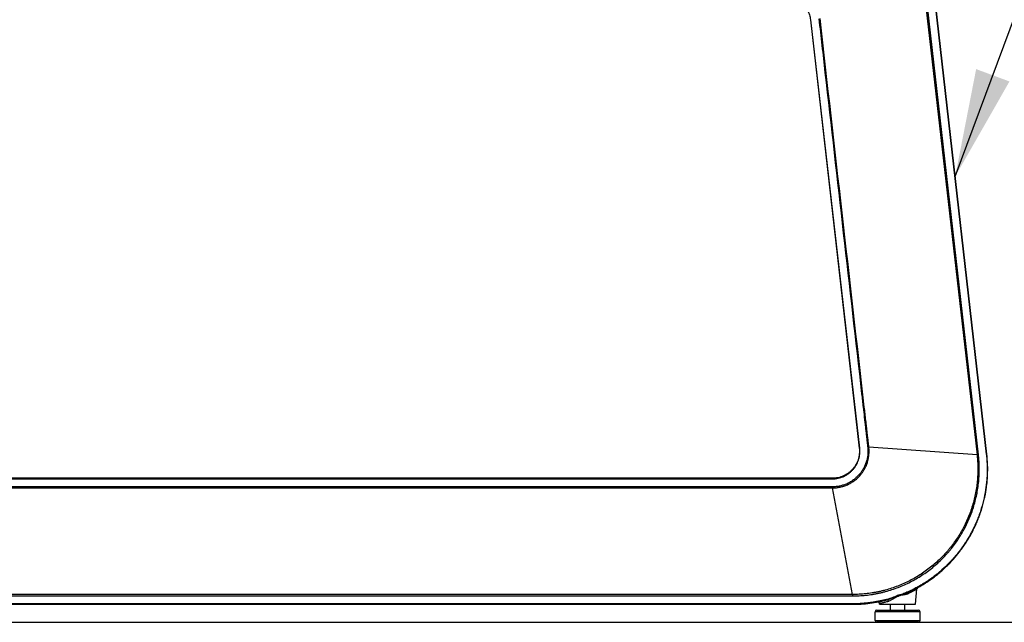
# Model space of a CAD drawing. Extents: x 0 to 12600, y 0 to 8910.
# Drawn here: x 4963 to 5509, y 1854 to 2189 of the extents above; entities that cross this region are included whole.
import ezdxf

# ---------------------------------------------------------------- set-up
doc = ezdxf.new("R2010")
doc.units = 0
doc.header["$LTSCALE"] = 9
for name, color, linetype in [('P001', 131, 'CONTINUOUS'), ('P901', 135, 'CONTINUOUS'), ('P_3TEXT', 60, 'CONTINUOUS'), ('P_7THICK', 7, 'CONTINUOUS')]:
    doc.layers.add(name, color=color, linetype=linetype)
doc.styles.add('BIGFONT', font='simplex.shx', dxfattribs={"bigfont": 'bigfont.shx'})
doc.dimstyles.new('DIMBIGFONT$7', dxfattribs={"dimscale": 30, "dimtxt": 3, "dimasz": 2, "dimexe": 1.5, "dimexo": 3, "dimgap": 0.75, "dimtad": 1, "dimdec": 1, "dimdsep": 46, "dimtxsty": 'BIGFONT', "dimsah": 1, "dimcen": 0, "dimclrt": 230, "dimadec": 1, "dimazin": 2, "dimtfac": 0.6, "dimtdec": 1, "dimtofl": 0, "dimtmove": 0, "dimatfit": 3, "dimfxl": 0, "dimtvp": 1, "dimtolj": 1, "dimarcsym": 0})

msp = doc.modelspace()

# ---------------------------------------------------------------- linework, layer by layer
at = {"layer": 'P001'}
for p, q in [((5499.76, 1947.27), (5471.38, 2196.4)), ((5401.83, 2188.48), (5428.95, 1950.48)), ((5414.04, 1933.78), (4942.67, 1933.78)), ((5460.25, 1863.78), (5460.99, 1872.34)), ((5440.25, 1863.78), (5440.21, 1864.16)), ((5446.25, 1867.09), (5446.25, 1867.09)), ((5454.25, 1869.07), (5454.25, 1869.07)), ((4910.37, 1863.78), (5425.25, 1863.78)), ((5437.75, 1854.78), (5437.75, 1859.58)), ((5438.75, 1860.58), (5461.75, 1860.58)), ((5440.25, 1863.78), (5460.25, 1863.78)), ((5446.25, 1860.58), (5446.25, 1863.78)), ((5454.25, 1860.58), (5454.25, 1863.78)), ((5462.75, 1854.78), (5462.75, 1859.58)), ((5461.75, 1853.78), (5438.75, 1853.78))]:
    msp.add_line(p, q, dxfattribs=at)
for centre, start, end in [((5438.75, 1859.58), 90, 180), ((5461.75, 1859.58), 0, 90), ((5438.75, 1854.78), 180, 270), ((5461.75, 1854.78), 270, 0)]:
    msp.add_arc(centre, 1, start, end, dxfattribs=at)
for points, knots in [([(5386.92, 2201.78), (5387.84, 2201.78), (5388.75, 2201.7), (5390.09, 2201.45), (5390.53, 2201.35), (5391.4, 2201.1), (5391.84, 2200.96), (5393.12, 2200.47), (5393.94, 2200.07), (5395.1, 2199.36), (5395.48, 2199.11), (5396.21, 2198.57), (5396.57, 2198.28), (5397.59, 2197.37), (5398.21, 2196.7), (5399.05, 2195.63), (5399.31, 2195.26), (5399.8, 2194.48), (5400.03, 2194.09), (5400.66, 2192.87), (5401, 2192.04), (5401.4, 2190.73), (5401.52, 2190.29), (5401.7, 2189.39), (5401.78, 2188.93), (5401.83, 2188.48)], [0, 0, 0, 0, 0.125, 0.125, 0.1875, 0.1875, 0.25, 0.25, 0.375, 0.375, 0.4375, 0.4375, 0.5, 0.5, 0.625, 0.625, 0.6875, 0.6875, 0.75, 0.75, 0.875, 0.875, 0.9375, 0.9375, 1, 1, 1, 1]), ([(5428.95, 1950.48), (5429.01, 1949.95), (5429.04, 1949.42), (5429.04, 1948.9), (5429.05, 1948.38), (5429.02, 1947.85), (5428.97, 1947.33), (5428.92, 1946.81), (5428.84, 1946.29), (5428.74, 1945.77), (5428.68, 1945.51), (5428.62, 1945.25), (5428.56, 1944.99), (5428.49, 1944.74), (5428.42, 1944.49), (5428.34, 1944.24), (5428.18, 1943.74), (5427.99, 1943.25), (5427.78, 1942.76), (5427.57, 1942.29), (5427.34, 1941.82), (5427.08, 1941.37), (5427.08, 1941.36), (5427.08, 1941.36), (5427.07, 1941.35), (5426.82, 1940.9), (5426.53, 1940.46), (5426.23, 1940.03), (5426.22, 1940.03), (5426.22, 1940.02), (5426.22, 1940.02), (5425.91, 1939.6), (5425.59, 1939.19), (5425.24, 1938.8), (5425.24, 1938.8), (5425.24, 1938.8), (5425.23, 1938.79), (5424.89, 1938.41), (5424.52, 1938.04), (5424.14, 1937.69), (5424.13, 1937.68), (5424.13, 1937.68), (5424.12, 1937.67), (5423.93, 1937.5), (5423.73, 1937.33), (5423.52, 1937.16), (5423.32, 1936.99), (5423.12, 1936.84), (5422.91, 1936.68), (5422.91, 1936.68), (5422.9, 1936.68), (5422.9, 1936.67), (5422.47, 1936.36), (5422.03, 1936.07), (5421.58, 1935.81), (5421.13, 1935.55), (5420.67, 1935.31), (5420.2, 1935.1), (5420.19, 1935.1), (5420.18, 1935.1), (5420.18, 1935.09), (5419.94, 1934.98), (5419.69, 1934.88), (5419.45, 1934.79), (5419.21, 1934.7), (5418.97, 1934.61), (5418.72, 1934.53), (5418.72, 1934.53), (5418.71, 1934.52), (5418.7, 1934.52), (5418.2, 1934.36), (5417.7, 1934.22), (5417.19, 1934.11), (5417.19, 1934.11), (5417.18, 1934.11), (5417.17, 1934.11), (5416.66, 1934), (5416.14, 1933.92), (5415.62, 1933.86), (5415.1, 1933.81), (5414.57, 1933.78), (5414.04, 1933.78)], [0, 0, 0, 0, 0.062585, 0.062585, 0.062585, 0.125, 0.125, 0.125, 0.1875, 0.1875, 0.1875, 0.219047, 0.219047, 0.219047, 0.25, 0.25, 0.25, 0.312912, 0.312912, 0.312912, 0.375, 0.375, 0.375, 0.375504, 0.375504, 0.375504, 0.4375, 0.4375, 0.4375, 0.438088, 0.438088, 0.438088, 0.5, 0.5, 0.5, 0.500672, 0.500672, 0.500672, 0.5625, 0.5625, 0.5625, 0.563256, 0.563256, 0.563256, 0.59454, 0.59454, 0.59454, 0.625, 0.625, 0.625, 0.62584, 0.62584, 0.62584, 0.688448, 0.688448, 0.688448, 0.75, 0.75, 0.75, 0.751008, 0.751008, 0.751008, 0.782309, 0.782309, 0.782309, 0.8125, 0.8125, 0.8125, 0.813581, 0.813581, 0.813581, 0.875, 0.875, 0.875, 0.875712, 0.875712, 0.875712, 0.937664, 0.937664, 0.937664, 1, 1, 1, 1]), ([(5456.2, 1870.47), (5456.91, 1870.79), (5457.62, 1871.12), (5458.32, 1871.47), (5458.51, 1871.56), (5458.69, 1871.65), (5458.88, 1871.74), (5459.61, 1872.11), (5460.34, 1872.49), (5461.07, 1872.89), (5461.21, 1872.97), (5461.36, 1873.05), (5461.5, 1873.13), (5462.26, 1873.54), (5463, 1873.97), (5463.74, 1874.41), (5464.61, 1874.94), (5465.48, 1875.48), (5466.33, 1876.04), (5466.4, 1876.08), (5466.47, 1876.13), (5466.54, 1876.17), (5467.32, 1876.69), (5468.09, 1877.22), (5468.85, 1877.76), (5470.51, 1878.94), (5472.11, 1880.19), (5473.67, 1881.51), (5474.39, 1882.12), (5475.1, 1882.74), (5475.8, 1883.38), (5476.52, 1884.04), (5477.24, 1884.72), (5477.94, 1885.41), (5478.02, 1885.49), (5478.1, 1885.57), (5478.19, 1885.66), (5478.8, 1886.27), (5479.41, 1886.9), (5480.01, 1887.54), (5480.12, 1887.65), (5480.22, 1887.77), (5480.33, 1887.88), (5481.03, 1888.64), (5481.71, 1889.4), (5482.37, 1890.18), (5482.88, 1890.78), (5483.38, 1891.39), (5483.87, 1892), (5484.02, 1892.19), (5484.16, 1892.37), (5484.31, 1892.56), (5484.94, 1893.36), (5485.55, 1894.17), (5486.14, 1895), (5487.33, 1896.65), (5488.45, 1898.35), (5489.5, 1900.1), (5489.82, 1900.63), (5490.14, 1901.17), (5490.45, 1901.71), (5490.64, 1902.06), (5490.83, 1902.4), (5491.02, 1902.75), (5491.51, 1903.64), (5491.99, 1904.55), (5492.44, 1905.47), (5492.67, 1905.93), (5492.89, 1906.39), (5493.11, 1906.86), (5493.13, 1906.89), (5493.14, 1906.92), (5493.16, 1906.96), (5493.36, 1907.39), (5493.56, 1907.83), (5493.76, 1908.26), (5493.96, 1908.73), (5494.17, 1909.2), (5494.37, 1909.67), (5494.57, 1910.15), (5494.76, 1910.62), (5494.95, 1911.1), (5495.13, 1911.54), (5495.29, 1911.98), (5495.46, 1912.41), (5495.65, 1912.93), (5495.84, 1913.45), (5496.03, 1913.98), (5496.36, 1914.94), (5496.68, 1915.91), (5496.98, 1916.88), (5497.57, 1918.83), (5498.09, 1920.79), (5498.52, 1922.78), (5498.59, 1923.08), (5498.65, 1923.38), (5498.71, 1923.68), (5499.06, 1925.38), (5499.35, 1927.09), (5499.58, 1928.81), (5499.61, 1929.04), (5499.64, 1929.27), (5499.67, 1929.49), (5499.77, 1930.28), (5499.85, 1931.08), (5499.93, 1931.88), (5499.97, 1932.39), (5500.02, 1932.9), (5500.05, 1933.42), (5500.09, 1933.93), (5500.12, 1934.44), (5500.15, 1934.96), (5500.16, 1935.11), (5500.16, 1935.26), (5500.17, 1935.41), (5500.26, 1937.31), (5500.27, 1939.22), (5500.21, 1941.12), (5500.21, 1941.19), (5500.2, 1941.27), (5500.2, 1941.35), (5500.13, 1943.33), (5499.99, 1945.3), (5499.76, 1947.27)], [0, 0, 0, 0, 0.024772, 0.024772, 0.024772, 0.03125, 0.03125, 0.03125, 0.057291, 0.057291, 0.057291, 0.0625, 0.0625, 0.0625, 0.089814, 0.089814, 0.089814, 0.122329, 0.122329, 0.122329, 0.125, 0.125, 0.125, 0.154849, 0.154849, 0.154849, 0.219884, 0.219884, 0.219884, 0.25, 0.25, 0.25, 0.28125, 0.28125, 0.28125, 0.284925, 0.284925, 0.284925, 0.3125, 0.3125, 0.3125, 0.317445, 0.317445, 0.317445, 0.349963, 0.349963, 0.349963, 0.375, 0.375, 0.375, 0.382484, 0.382484, 0.382484, 0.415003, 0.415003, 0.415003, 0.480042, 0.480042, 0.480042, 0.5, 0.5, 0.5, 0.51256, 0.51256, 0.51256, 0.545077, 0.545077, 0.545077, 0.56134, 0.56134, 0.56134, 0.5625, 0.5625, 0.5625, 0.577601, 0.577601, 0.577601, 0.59375, 0.59375, 0.59375, 0.610119, 0.610119, 0.610119, 0.625, 0.625, 0.625, 0.642639, 0.642639, 0.642639, 0.675159, 0.675159, 0.675159, 0.740197, 0.740197, 0.740197, 0.75, 0.75, 0.75, 0.805236, 0.805236, 0.805236, 0.8125, 0.8125, 0.8125, 0.837758, 0.837758, 0.837758, 0.854008, 0.854008, 0.854008, 0.87024, 0.87024, 0.87024, 0.875, 0.875, 0.875, 0.93505, 0.93505, 0.93505, 0.9375, 0.9375, 0.9375, 1, 1, 1, 1]), ([(5461.5, 1873.13), (5461.5, 1873.13), (5461.5, 1873.13), (5461.5, 1873.13), (5461.5, 1873.12), (5461.5, 1873.12), (5461.5, 1873.12), (5461.49, 1873.12), (5461.49, 1873.12), (5461.49, 1873.12), (5461.48, 1873.11), (5461.47, 1873.11), (5461.47, 1873.1), (5461.43, 1873.08), (5461.41, 1873.06), (5461.33, 1873.01), (5461.28, 1872.96), (5461.15, 1872.82), (5461.09, 1872.7), (5461.02, 1872.5), (5461, 1872.42), (5460.99, 1872.34)], [0.07047178, 0.07047178, 0.07047178, 0.07047178, 0.07058756, 0.07058756, 0.07088944, 0.07088944, 0.07149153, 0.07149153, 0.07208964, 0.07208964, 0.07328522, 0.07328522, 0.07567591, 0.07567591, 0.08524854, 0.08524854, 0.1044606, 0.1044606, 0.14345541, 0.14345541, 0.16753458, 0.16753458, 0.16753458, 0.16753458]), ([(5425.25, 1863.78), (5428.48, 1863.78), (5431.69, 1863.99), (5434.89, 1864.4), (5436.49, 1864.61), (5438.08, 1864.87), (5439.66, 1865.18), (5441.23, 1865.49), (5442.78, 1865.84), (5444.33, 1866.25)], [0, 0, 0, 0, 0.5, 0.5, 0.5, 0.75, 0.75, 0.75, 1, 1, 1, 1]), ([(5440.21, 1864.16), (5440.2, 1864.27), (5440.18, 1864.38), (5440.09, 1864.57), (5440.03, 1864.66), (5439.89, 1864.82), (5439.8, 1864.89), (5439.62, 1865), (5439.52, 1865.03), (5439.31, 1865.08), (5439.2, 1865.08), (5439.08, 1865.07), (5439.07, 1865.06), (5439.05, 1865.06), (5439.05, 1865.06), (5439.04, 1865.06)], [0, 0, 0, 0, 0.0323561, 0.0323561, 0.0642021, 0.0642021, 0.0960664, 0.0960664, 0.12793, 0.12793, 0.1597936, 0.1597936, 0.1637265, 0.1637265, 0.1649401, 0.1649401, 0.1649401, 0.1649401])]:
    msp.add_open_spline(points, degree=3, knots=knots, dxfattribs=at)
at = {"layer": 'P901'}
for p, q in [((5465.95, 2195.78), (5494.32, 1946.74)), ((5495.11, 1946.83), (5466.74, 2195.87)), ((5471.09, 2196.37), (5499.47, 1947.24)), ((5401.83, 2188.48), (5402.12, 2188.51)), ((5429.24, 1950.51), (5402.12, 2188.51)), ((5428.95, 1950.48), (5429.24, 1950.51)), ((5494.32, 1946.74), (5434.28, 1951.02)), ((5494.32, 1946.74), (5495.11, 1946.83)), ((5499.47, 1947.24), (5499.76, 1947.27)), ((4942.65, 1933.49), (5414.04, 1933.49)), ((5414.04, 1933.78), (5414.04, 1933.49)), ((5425.16, 1869.24), (5414.11, 1928.42)), ((5425.25, 1864.07), (4910.39, 1864.07)), ((4910.77, 1868.45), (5425.16, 1868.45)), ((5425.16, 1869.24), (4910.84, 1869.24)), ((5425.16, 1869.24), (5425.16, 1868.45)), ((5425.25, 1864.07), (5425.25, 1863.78)), ((5462.75, 1859.58), (5437.75, 1859.58)), ((5437.75, 1854.78), (5462.75, 1854.78))]:
    msp.add_line(p, q, dxfattribs=at)
for centre, major_axis, ratio, start_param, end_param in [((5434.37, 1951.03), (-0.994, -0.11), 0.000318, 0.785324, 1.483532), ((5414.11, 1928.33), (-0.004, 1), 0.000318, 4.799654, 5.497861), ((5453.4, 1868.82), (-0.102, 0.995), 0.266299, 0.823991, 1.455734), ((5456.62, 1869.56), (-0.413, 0.911), 0.489854, 0.004516, 1.258805), ((5444.58, 1865.28), (-0.254, 0.967), 0.512932, 4.667705, 6.283185), ((5447.8, 1866.82), (-0.517, 0.856), 0.230594, 4.675086, 5.469374)]:
    msp.add_ellipse(centre, major_axis=major_axis, ratio=ratio, start_param=start_param, end_param=end_param, dxfattribs=at)
for points, knots in [([(5406.54, 2189.02), (5407.67, 2179.1), (5408.8, 2169.18), (5409.93, 2159.26), (5416.71, 2099.74), (5423.49, 2040.22), (5430.27, 1980.71), (5430.56, 1978.23), (5430.84, 1975.75), (5431.12, 1973.27), (5431.55, 1969.55), (5431.97, 1965.83), (5432.39, 1962.11), (5432.46, 1961.49), (5432.53, 1960.87), (5432.61, 1960.25), (5432.68, 1959.63), (5432.75, 1959.01), (5432.82, 1958.39), (5432.89, 1957.77), (5432.96, 1957.15), (5433.03, 1956.53), (5433.1, 1955.91), (5433.17, 1955.29), (5433.24, 1954.67), (5433.28, 1954.36), (5433.31, 1954.05), (5433.35, 1953.74), (5433.38, 1953.43), (5433.42, 1953.12), (5433.45, 1952.81), (5433.47, 1952.65), (5433.49, 1952.5), (5433.51, 1952.34), (5433.52, 1952.19), (5433.54, 1952.03), (5433.56, 1951.88), (5433.58, 1951.72), (5433.59, 1951.57), (5433.61, 1951.41), (5433.62, 1951.34), (5433.63, 1951.26), (5433.64, 1951.18), (5433.65, 1951.1), (5433.66, 1951.03), (5433.66, 1950.95)], [0, 0, 0, 0, 0.125005, 0.125005, 0.125005, 0.875, 0.875, 0.875, 0.906259, 0.906259, 0.906259, 0.953134, 0.953134, 0.953134, 0.960947, 0.960947, 0.960947, 0.968759, 0.968759, 0.968759, 0.976572, 0.976572, 0.976572, 0.984385, 0.984385, 0.984385, 0.988291, 0.988291, 0.988291, 0.992188, 0.992188, 0.992188, 0.994162, 0.994162, 0.994162, 0.996134, 0.996134, 0.996134, 0.998088, 0.998088, 0.998088, 0.99905, 0.99905, 0.99905, 1, 1, 1, 1]), ([(5434.28, 1951.02), (5434.27, 1951.1), (5434.26, 1951.17), (5434.25, 1951.25), (5434.25, 1951.33), (5434.24, 1951.41), (5434.23, 1951.48), (5434.21, 1951.64), (5434.19, 1951.79), (5434.18, 1951.95), (5434.16, 1952.1), (5434.14, 1952.26), (5434.12, 1952.41), (5434.1, 1952.57), (5434.09, 1952.72), (5434.07, 1952.88), (5434.03, 1953.19), (5434, 1953.5), (5433.96, 1953.81), (5433.93, 1954.12), (5433.89, 1954.43), (5433.86, 1954.74), (5433.79, 1955.36), (5433.72, 1955.98), (5433.65, 1956.6), (5433.57, 1957.22), (5433.5, 1957.84), (5433.43, 1958.46), (5433.36, 1959.08), (5433.29, 1959.7), (5433.22, 1960.32), (5433.15, 1960.94), (5433.08, 1961.56), (5433.01, 1962.18), (5432.87, 1963.42), (5432.73, 1964.66), (5432.59, 1965.9), (5432.3, 1968.38), (5432.02, 1970.86), (5431.74, 1973.34), (5423.54, 2045.25), (5415.35, 2117.17), (5407.16, 2189.09)], [0, 0, 0, 0, 0.000977, 0.000977, 0.000977, 0.001953, 0.001953, 0.001953, 0.003906, 0.003906, 0.003906, 0.005859, 0.005859, 0.005859, 0.007813, 0.007813, 0.007813, 0.011719, 0.011719, 0.011719, 0.015625, 0.015625, 0.015625, 0.023438, 0.023438, 0.023438, 0.03125, 0.03125, 0.03125, 0.039062, 0.039062, 0.039062, 0.046875, 0.046875, 0.046875, 0.0625, 0.0625, 0.0625, 0.09375, 0.09375, 0.09375, 1, 1, 1, 1]), ([(5414.04, 1933.49), (5414.18, 1933.49), (5414.31, 1933.49), (5414.45, 1933.49), (5414.58, 1933.5), (5414.72, 1933.5), (5414.85, 1933.51), (5415.12, 1933.52), (5415.39, 1933.54), (5415.65, 1933.57), (5416.18, 1933.63), (5416.71, 1933.71), (5417.23, 1933.83), (5417.76, 1933.94), (5418.28, 1934.08), (5418.79, 1934.24), (5419.05, 1934.33), (5419.3, 1934.42), (5419.55, 1934.52), (5419.8, 1934.61), (5420.05, 1934.72), (5420.3, 1934.83), (5420.79, 1935.05), (5421.26, 1935.29), (5421.72, 1935.56), (5422.18, 1935.83), (5422.63, 1936.12), (5423.07, 1936.44), (5423.29, 1936.59), (5423.5, 1936.76), (5423.71, 1936.93), (5423.92, 1937.1), (5424.12, 1937.28), (5424.32, 1937.46), (5424.72, 1937.82), (5425.1, 1938.2), (5425.45, 1938.6), (5425.81, 1939), (5426.14, 1939.41), (5426.46, 1939.85), (5426.77, 1940.28), (5427.06, 1940.74), (5427.33, 1941.21), (5427.6, 1941.68), (5427.84, 1942.16), (5428.05, 1942.65), (5428.26, 1943.13), (5428.45, 1943.64), (5428.61, 1944.15), (5428.7, 1944.4), (5428.77, 1944.66), (5428.84, 1944.92), (5428.91, 1945.18), (5428.97, 1945.45), (5429.02, 1945.71), (5429.13, 1946.24), (5429.21, 1946.77), (5429.26, 1947.3), (5429.31, 1947.83), (5429.34, 1948.37), (5429.33, 1948.9), (5429.33, 1949.17), (5429.32, 1949.44), (5429.31, 1949.71), (5429.3, 1949.84), (5429.29, 1949.97), (5429.28, 1950.11), (5429.26, 1950.24), (5429.25, 1950.38), (5429.24, 1950.51)], [0, 0, 0, 0, 0.015625, 0.015625, 0.015625, 0.03125, 0.03125, 0.03125, 0.0625, 0.0625, 0.0625, 0.125, 0.125, 0.125, 0.1875, 0.1875, 0.1875, 0.218753, 0.218753, 0.218753, 0.25, 0.25, 0.25, 0.312473, 0.312473, 0.312473, 0.375, 0.375, 0.375, 0.406256, 0.406256, 0.406256, 0.4375, 0.4375, 0.4375, 0.5, 0.5, 0.5, 0.5625, 0.5625, 0.5625, 0.625, 0.625, 0.625, 0.687505, 0.687505, 0.687505, 0.75, 0.75, 0.75, 0.781242, 0.781242, 0.781242, 0.8125, 0.8125, 0.8125, 0.875, 0.875, 0.875, 0.9375, 0.9375, 0.9375, 0.96875, 0.96875, 0.96875, 0.984375, 0.984375, 0.984375, 1, 1, 1, 1]), ([(5414.11, 1928.42), (5414.2, 1928.42), (5414.29, 1928.42), (5414.38, 1928.42), (5414.47, 1928.42), (5414.56, 1928.42), (5414.65, 1928.43), (5414.83, 1928.43), (5415, 1928.44), (5415.18, 1928.45), (5415.54, 1928.47), (5415.89, 1928.5), (5416.25, 1928.54), (5416.95, 1928.61), (5417.65, 1928.73), (5418.35, 1928.88), (5418.69, 1928.95), (5419.04, 1929.04), (5419.38, 1929.13), (5419.72, 1929.22), (5420.07, 1929.32), (5420.41, 1929.44), (5420.75, 1929.55), (5421.09, 1929.67), (5421.42, 1929.8), (5421.75, 1929.93), (5422.08, 1930.07), (5422.4, 1930.21), (5423.05, 1930.5), (5423.68, 1930.83), (5424.29, 1931.18), (5424.91, 1931.54), (5425.5, 1931.93), (5426.08, 1932.35), (5426.37, 1932.56), (5426.65, 1932.78), (5426.93, 1933.01), (5427.21, 1933.24), (5427.48, 1933.47), (5427.74, 1933.71), (5428.27, 1934.19), (5428.77, 1934.69), (5429.24, 1935.22), (5429.71, 1935.75), (5430.15, 1936.3), (5430.57, 1936.88), (5430.78, 1937.17), (5430.98, 1937.46), (5431.17, 1937.77), (5431.37, 1938.07), (5431.55, 1938.37), (5431.73, 1938.68), (5432.08, 1939.3), (5432.4, 1939.94), (5432.69, 1940.59), (5432.97, 1941.24), (5433.22, 1941.9), (5433.44, 1942.58), (5433.55, 1942.91), (5433.65, 1943.26), (5433.74, 1943.6), (5433.83, 1943.95), (5433.91, 1944.3), (5433.98, 1944.65), (5434.13, 1945.35), (5434.23, 1946.05), (5434.3, 1946.76), (5434.38, 1947.46), (5434.41, 1948.17), (5434.4, 1948.88), (5434.4, 1949.24), (5434.39, 1949.59), (5434.37, 1949.95), (5434.36, 1950.13), (5434.35, 1950.3), (5434.33, 1950.48), (5434.33, 1950.57), (5434.32, 1950.66), (5434.31, 1950.75), (5434.3, 1950.84), (5434.29, 1950.93), (5434.28, 1951.02)], [0, 0, 0, 0, 0.007812, 0.007812, 0.007812, 0.015625, 0.015625, 0.015625, 0.03125, 0.03125, 0.03125, 0.0625, 0.0625, 0.0625, 0.125, 0.125, 0.125, 0.156227, 0.156227, 0.156227, 0.1875, 0.1875, 0.1875, 0.218716, 0.218716, 0.218716, 0.25, 0.25, 0.25, 0.312452, 0.312452, 0.312452, 0.375, 0.375, 0.375, 0.40625, 0.40625, 0.40625, 0.4375, 0.4375, 0.4375, 0.5, 0.5, 0.5, 0.5625, 0.5625, 0.5625, 0.593759, 0.593759, 0.593759, 0.625, 0.625, 0.625, 0.687547, 0.687547, 0.687547, 0.75, 0.75, 0.75, 0.78125, 0.78125, 0.78125, 0.8125, 0.8125, 0.8125, 0.875, 0.875, 0.875, 0.9375, 0.9375, 0.9375, 0.96875, 0.96875, 0.96875, 0.984375, 0.984375, 0.984375, 0.992188, 0.992188, 0.992188, 1, 1, 1, 1]), ([(5433.66, 1950.95), (5433.74, 1950.26), (5433.78, 1949.57), (5433.78, 1948.88), (5433.79, 1948.19), (5433.75, 1947.51), (5433.69, 1946.82), (5433.62, 1946.14), (5433.51, 1945.46), (5433.37, 1944.78), (5433.3, 1944.44), (5433.22, 1944.1), (5433.13, 1943.76), (5433.05, 1943.43), (5432.95, 1943.1), (5432.84, 1942.77), (5432.63, 1942.11), (5432.39, 1941.47), (5432.11, 1940.84), (5431.84, 1940.21), (5431.53, 1939.6), (5431.19, 1939), (5431.01, 1938.7), (5430.83, 1938.4), (5430.65, 1938.11), (5430.46, 1937.81), (5430.26, 1937.53), (5430.06, 1937.25), (5429.66, 1936.69), (5429.23, 1936.15), (5428.77, 1935.64), (5428.31, 1935.12), (5427.83, 1934.64), (5427.32, 1934.17), (5427.06, 1933.94), (5426.8, 1933.71), (5426.53, 1933.49), (5426.26, 1933.27), (5425.99, 1933.06), (5425.71, 1932.86), (5425.15, 1932.45), (5424.57, 1932.07), (5423.98, 1931.72), (5423.39, 1931.38), (5422.77, 1931.06), (5422.15, 1930.78), (5421.83, 1930.64), (5421.52, 1930.51), (5421.19, 1930.38), (5420.87, 1930.25), (5420.54, 1930.14), (5420.21, 1930.03), (5419.88, 1929.92), (5419.55, 1929.82), (5419.22, 1929.73), (5418.88, 1929.64), (5418.55, 1929.56), (5418.21, 1929.48), (5417.54, 1929.34), (5416.86, 1929.23), (5416.18, 1929.15), (5415.49, 1929.08), (5414.8, 1929.04), (5414.11, 1929.04)], [0, 0, 0, 0, 0.062496, 0.062496, 0.062496, 0.125, 0.125, 0.125, 0.1875, 0.1875, 0.1875, 0.21875, 0.21875, 0.21875, 0.25, 0.25, 0.25, 0.31248, 0.31248, 0.31248, 0.375, 0.375, 0.375, 0.406254, 0.406254, 0.406254, 0.4375, 0.4375, 0.4375, 0.5, 0.5, 0.5, 0.5625, 0.5625, 0.5625, 0.593738, 0.593738, 0.593738, 0.625, 0.625, 0.625, 0.687519, 0.687519, 0.687519, 0.75, 0.75, 0.75, 0.78125, 0.78125, 0.78125, 0.8125, 0.8125, 0.8125, 0.843746, 0.843746, 0.843746, 0.875, 0.875, 0.875, 0.937504, 0.937504, 0.937504, 1, 1, 1, 1]), ([(5425.16, 1868.45), (5425.47, 1868.45), (5425.78, 1868.45), (5426.09, 1868.46), (5426.4, 1868.46), (5426.71, 1868.47), (5427.02, 1868.47), (5427.65, 1868.49), (5428.26, 1868.51), (5428.89, 1868.55), (5429.51, 1868.58), (5430.12, 1868.62), (5430.74, 1868.67), (5431.36, 1868.71), (5431.98, 1868.77), (5432.59, 1868.84), (5433.82, 1868.97), (5435.05, 1869.13), (5436.28, 1869.32), (5436.89, 1869.42), (5437.5, 1869.52), (5438.11, 1869.64), (5438.72, 1869.75), (5439.33, 1869.87), (5439.94, 1870), (5440.55, 1870.13), (5441.16, 1870.27), (5441.76, 1870.42), (5442.36, 1870.56), (5442.96, 1870.72), (5443.56, 1870.88), (5444.75, 1871.2), (5445.94, 1871.55), (5447.11, 1871.94), (5448.28, 1872.32), (5449.43, 1872.73), (5450.58, 1873.17), (5451.73, 1873.62), (5452.86, 1874.09), (5453.98, 1874.59), (5455.1, 1875.09), (5456.21, 1875.63), (5457.31, 1876.19), (5458.41, 1876.75), (5459.49, 1877.34), (5460.57, 1877.97), (5461.64, 1878.59), (5462.7, 1879.25), (5463.74, 1879.93), (5464.78, 1880.6), (5465.8, 1881.31), (5466.79, 1882.04), (5467.78, 1882.76), (5468.76, 1883.52), (5469.71, 1884.29), (5470.66, 1885.07), (5471.59, 1885.87), (5472.5, 1886.7), (5473.41, 1887.52), (5474.3, 1888.37), (5475.17, 1889.25), (5476.03, 1890.12), (5476.88, 1891.02), (5477.71, 1891.94), (5478.12, 1892.4), (5478.52, 1892.87), (5478.93, 1893.35), (5479.33, 1893.82), (5479.72, 1894.3), (5480.11, 1894.79), (5480.89, 1895.76), (5481.64, 1896.74), (5482.36, 1897.75), (5483.08, 1898.75), (5483.77, 1899.77), (5484.44, 1900.81), (5485.1, 1901.84), (5485.74, 1902.89), (5486.35, 1903.96), (5486.95, 1905.03), (5487.53, 1906.11), (5488.09, 1907.21), (5488.64, 1908.31), (5489.16, 1909.42), (5489.66, 1910.55), (5490.15, 1911.68), (5490.62, 1912.83), (5491.06, 1913.99), (5491.28, 1914.57), (5491.49, 1915.16), (5491.69, 1915.75), (5491.9, 1916.34), (5492.09, 1916.92), (5492.28, 1917.51), (5492.66, 1918.69), (5493, 1919.88), (5493.31, 1921.07), (5493.62, 1922.27), (5493.9, 1923.46), (5494.14, 1924.67), (5494.39, 1925.87), (5494.6, 1927.08), (5494.79, 1928.29), (5494.97, 1929.51), (5495.12, 1930.73), (5495.24, 1931.96), (5495.36, 1933.18), (5495.45, 1934.41), (5495.5, 1935.65), (5495.53, 1936.27), (5495.55, 1936.89), (5495.56, 1937.51), (5495.57, 1938.14), (5495.58, 1938.76), (5495.57, 1939.38), (5495.57, 1940), (5495.55, 1940.63), (5495.53, 1941.25), (5495.51, 1941.87), (5495.48, 1942.49), (5495.44, 1943.11), (5495.4, 1943.73), (5495.36, 1944.35), (5495.3, 1944.97), (5495.27, 1945.28), (5495.25, 1945.59), (5495.21, 1945.9), (5495.18, 1946.21), (5495.15, 1946.52), (5495.11, 1946.83)], [0, 0, 0, 0, 0.007767, 0.007767, 0.007767, 0.015581, 0.015581, 0.015581, 0.03125, 0.03125, 0.03125, 0.046869, 0.046869, 0.046869, 0.0625, 0.0625, 0.0625, 0.093751, 0.093751, 0.093751, 0.109377, 0.109377, 0.109377, 0.125, 0.125, 0.125, 0.140612, 0.140612, 0.140612, 0.156238, 0.156238, 0.156238, 0.1875, 0.1875, 0.1875, 0.218746, 0.218746, 0.218746, 0.25, 0.25, 0.25, 0.281245, 0.281245, 0.281245, 0.3125, 0.3125, 0.3125, 0.34375, 0.34375, 0.34375, 0.375, 0.375, 0.375, 0.406248, 0.406248, 0.406248, 0.4375, 0.4375, 0.4375, 0.468751, 0.468751, 0.468751, 0.5, 0.5, 0.5, 0.515626, 0.515626, 0.515626, 0.53125, 0.53125, 0.53125, 0.5625, 0.5625, 0.5625, 0.593752, 0.593752, 0.593752, 0.625, 0.625, 0.625, 0.656253, 0.656253, 0.656253, 0.6875, 0.6875, 0.6875, 0.71875, 0.71875, 0.71875, 0.734375, 0.734375, 0.734375, 0.75, 0.75, 0.75, 0.781254, 0.781254, 0.781254, 0.8125, 0.8125, 0.8125, 0.843755, 0.843755, 0.843755, 0.875, 0.875, 0.875, 0.90625, 0.90625, 0.90625, 0.92188, 0.92188, 0.92188, 0.9375, 0.9375, 0.9375, 0.953132, 0.953132, 0.953132, 0.96875, 0.96875, 0.96875, 0.984419, 0.984419, 0.984419, 0.992233, 0.992233, 0.992233, 1, 1, 1, 1]), ([(5494.32, 1946.74), (5494.36, 1946.43), (5494.39, 1946.13), (5494.42, 1945.82), (5494.46, 1945.51), (5494.48, 1945.21), (5494.51, 1944.9), (5494.57, 1944.29), (5494.61, 1943.68), (5494.65, 1943.06), (5494.69, 1942.45), (5494.72, 1941.83), (5494.74, 1941.22), (5494.76, 1940.61), (5494.77, 1939.99), (5494.78, 1939.38), (5494.78, 1938.76), (5494.78, 1938.14), (5494.77, 1937.53), (5494.76, 1936.91), (5494.74, 1936.3), (5494.71, 1935.69), (5494.66, 1934.47), (5494.57, 1933.25), (5494.46, 1932.04), (5494.34, 1930.82), (5494.19, 1929.62), (5494.01, 1928.41), (5493.83, 1927.21), (5493.61, 1926.02), (5493.37, 1924.83), (5493.13, 1923.64), (5492.85, 1922.45), (5492.54, 1921.27), (5492.24, 1920.1), (5491.9, 1918.93), (5491.53, 1917.76), (5491.35, 1917.18), (5491.15, 1916.6), (5490.95, 1916.02), (5490.75, 1915.43), (5490.54, 1914.86), (5490.33, 1914.28), (5490.32, 1914.28), (5490.32, 1914.27), (5490.32, 1914.27), (5489.89, 1913.12), (5489.43, 1911.99), (5488.94, 1910.88), (5488.94, 1910.87), (5488.94, 1910.87), (5488.94, 1910.87), (5488.45, 1909.75), (5487.93, 1908.65), (5487.38, 1907.56), (5486.84, 1906.48), (5486.27, 1905.41), (5485.67, 1904.36), (5485.67, 1904.36), (5485.67, 1904.35), (5485.66, 1904.35), (5485.06, 1903.29), (5484.43, 1902.25), (5483.78, 1901.23), (5483.12, 1900.21), (5482.44, 1899.21), (5481.73, 1898.22), (5481.73, 1898.22), (5481.73, 1898.21), (5481.72, 1898.21), (5481.01, 1897.22), (5480.28, 1896.25), (5479.51, 1895.29), (5479.51, 1895.29), (5479.5, 1895.28), (5479.5, 1895.28), (5479.11, 1894.8), (5478.72, 1894.32), (5478.33, 1893.85), (5477.93, 1893.39), (5477.53, 1892.93), (5477.13, 1892.48), (5477.13, 1892.48), (5477.12, 1892.47), (5477.12, 1892.47), (5476.3, 1891.55), (5475.47, 1890.66), (5474.61, 1889.8), (5473.76, 1888.94), (5472.88, 1888.11), (5471.99, 1887.29), (5471.98, 1887.29), (5471.98, 1887.28), (5471.97, 1887.28), (5471.07, 1886.46), (5470.15, 1885.67), (5469.21, 1884.9), (5468.28, 1884.14), (5467.32, 1883.4), (5466.35, 1882.69), (5466.34, 1882.68), (5466.33, 1882.68), (5466.32, 1882.67), (5465.35, 1881.96), (5464.35, 1881.26), (5463.33, 1880.6), (5463.33, 1880.59), (5463.32, 1880.59), (5463.31, 1880.58), (5462.29, 1879.92), (5461.25, 1879.27), (5460.2, 1878.66), (5460.19, 1878.66), (5460.18, 1878.65), (5460.17, 1878.65), (5459.11, 1878.03), (5458.04, 1877.45), (5456.95, 1876.89), (5455.87, 1876.34), (5454.79, 1875.82), (5453.69, 1875.32), (5453.68, 1875.32), (5453.67, 1875.31), (5453.66, 1875.31), (5452.55, 1874.81), (5451.43, 1874.35), (5450.3, 1873.91), (5449.17, 1873.48), (5448.04, 1873.07), (5446.89, 1872.7), (5446.88, 1872.69), (5446.87, 1872.69), (5446.86, 1872.69), (5445.7, 1872.31), (5444.54, 1871.96), (5443.35, 1871.64), (5442.76, 1871.48), (5442.17, 1871.33), (5441.57, 1871.19), (5440.99, 1871.05), (5440.4, 1870.91), (5439.81, 1870.79), (5439.8, 1870.78), (5439.79, 1870.78), (5439.78, 1870.78), (5439.18, 1870.65), (5438.57, 1870.53), (5437.97, 1870.42), (5437.37, 1870.31), (5436.78, 1870.2), (5436.18, 1870.11), (5436.17, 1870.11), (5436.16, 1870.11), (5436.15, 1870.1), (5434.95, 1869.91), (5433.73, 1869.75), (5432.52, 1869.63), (5432.52, 1869.63), (5432.51, 1869.62), (5432.51, 1869.62), (5431.9, 1869.56), (5431.29, 1869.5), (5430.68, 1869.46), (5430.07, 1869.41), (5429.46, 1869.37), (5428.85, 1869.34), (5428.23, 1869.31), (5427.62, 1869.28), (5427, 1869.27), (5426.7, 1869.26), (5426.39, 1869.25), (5426.08, 1869.25), (5425.77, 1869.25), (5425.47, 1869.24), (5425.16, 1869.24)], [0, 0, 0, 0, 0.007818, 0.007818, 0.007818, 0.015625, 0.015625, 0.015625, 0.03125, 0.03125, 0.03125, 0.046886, 0.046886, 0.046886, 0.0625, 0.0625, 0.0625, 0.078147, 0.078147, 0.078147, 0.09375, 0.09375, 0.09375, 0.125, 0.125, 0.125, 0.156294, 0.156294, 0.156294, 0.1875, 0.1875, 0.1875, 0.218815, 0.218815, 0.218815, 0.25, 0.25, 0.25, 0.265625, 0.265625, 0.265625, 0.28125, 0.28125, 0.28125, 0.281335, 0.281335, 0.281335, 0.3125, 0.3125, 0.3125, 0.312597, 0.312597, 0.312597, 0.343857, 0.343857, 0.343857, 0.375, 0.375, 0.375, 0.37512, 0.37512, 0.37512, 0.406381, 0.406381, 0.406381, 0.4375, 0.4375, 0.4375, 0.437643, 0.437643, 0.437643, 0.46875, 0.46875, 0.46875, 0.468905, 0.468905, 0.468905, 0.484535, 0.484535, 0.484535, 0.5, 0.5, 0.5, 0.500166, 0.500166, 0.500166, 0.531427, 0.531427, 0.531427, 0.5625, 0.5625, 0.5625, 0.56269, 0.56269, 0.56269, 0.593953, 0.593953, 0.593953, 0.625, 0.625, 0.625, 0.625213, 0.625213, 0.625213, 0.65625, 0.65625, 0.65625, 0.656475, 0.656475, 0.656475, 0.6875, 0.6875, 0.6875, 0.687736, 0.687736, 0.687736, 0.718999, 0.718999, 0.718999, 0.75, 0.75, 0.75, 0.750258, 0.750258, 0.750258, 0.781519, 0.781519, 0.781519, 0.8125, 0.8125, 0.8125, 0.81278, 0.81278, 0.81278, 0.844048, 0.844048, 0.844048, 0.859678, 0.859678, 0.859678, 0.875, 0.875, 0.875, 0.875299, 0.875299, 0.875299, 0.890909, 0.890909, 0.890909, 0.90625, 0.90625, 0.90625, 0.906498, 0.906498, 0.906498, 0.9375, 0.9375, 0.9375, 0.937613, 0.937613, 0.937613, 0.953186, 0.953186, 0.953186, 0.96875, 0.96875, 0.96875, 0.984375, 0.984375, 0.984375, 0.992184, 0.992184, 0.992184, 1, 1, 1, 1]), ([(5499.47, 1947.24), (5499.59, 1946.23), (5499.68, 1945.21), (5499.76, 1944.19), (5499.83, 1943.18), (5499.88, 1942.16), (5499.92, 1941.14), (5499.92, 1941.13), (5499.92, 1941.12), (5499.92, 1941.11), (5499.98, 1939.09), (5499.96, 1937.07), (5499.86, 1935.05), (5499.86, 1935.02), (5499.86, 1935), (5499.86, 1934.97), (5499.83, 1934.46), (5499.8, 1933.95), (5499.76, 1933.44), (5499.72, 1932.93), (5499.68, 1932.41), (5499.64, 1931.9), (5499.54, 1930.92), (5499.43, 1929.94), (5499.3, 1928.96), (5499.3, 1928.92), (5499.29, 1928.89), (5499.29, 1928.85), (5499.03, 1926.88), (5498.68, 1924.92), (5498.26, 1922.99), (5498.25, 1922.94), (5498.24, 1922.89), (5498.23, 1922.85), (5497.8, 1920.87), (5497.29, 1918.91), (5496.7, 1916.97), (5496.4, 1916), (5496.08, 1915.03), (5495.75, 1914.07), (5495.44, 1913.18), (5495.11, 1912.3), (5494.76, 1911.41), (5494.73, 1911.35), (5494.71, 1911.28), (5494.68, 1911.21), (5494.33, 1910.34), (5493.97, 1909.47), (5493.59, 1908.6), (5493.55, 1908.53), (5493.52, 1908.45), (5493.49, 1908.38), (5493.28, 1907.91), (5493.07, 1907.45), (5492.85, 1906.98), (5492.67, 1906.6), (5492.48, 1906.21), (5492.29, 1905.83), (5492.26, 1905.75), (5492.22, 1905.68), (5492.18, 1905.6), (5491.73, 1904.68), (5491.25, 1903.78), (5490.77, 1902.89), (5490.32, 1902.08), (5489.87, 1901.28), (5489.4, 1900.5), (5489.35, 1900.41), (5489.3, 1900.33), (5489.25, 1900.25), (5488.2, 1898.51), (5487.09, 1896.82), (5485.9, 1895.17), (5485.31, 1894.35), (5484.7, 1893.54), (5484.08, 1892.74), (5483.53, 1892.03), (5482.96, 1891.34), (5482.38, 1890.65), (5482.31, 1890.56), (5482.23, 1890.47), (5482.15, 1890.37), (5481.57, 1889.69), (5480.98, 1889.02), (5480.37, 1888.36), (5480.29, 1888.27), (5480.2, 1888.17), (5480.11, 1888.08), (5479.51, 1887.42), (5478.89, 1886.78), (5478.26, 1886.15), (5478.17, 1886.05), (5478.07, 1885.96), (5477.98, 1885.86), (5476.63, 1884.52), (5475.24, 1883.24), (5473.81, 1882.01), (5473.7, 1881.92), (5473.59, 1881.82), (5473.48, 1881.73), (5471.93, 1880.42), (5470.33, 1879.18), (5468.68, 1878), (5467.86, 1877.41), (5467.02, 1876.84), (5466.17, 1876.28), (5465.46, 1875.82), (5464.75, 1875.37), (5464.02, 1874.93), (5463.88, 1874.84), (5463.73, 1874.75), (5463.59, 1874.66), (5462.86, 1874.23), (5462.13, 1873.81), (5461.39, 1873.4), (5461.24, 1873.32), (5461.08, 1873.23), (5460.93, 1873.15), (5460.19, 1872.74), (5459.44, 1872.35), (5458.69, 1871.98), (5458.52, 1871.89), (5458.36, 1871.81), (5458.19, 1871.73), (5457.27, 1871.28), (5456.35, 1870.85), (5455.42, 1870.44), (5454.66, 1870.1), (5453.9, 1869.78), (5453.14, 1869.48)], [0, 0, 0, 0, 0.03125, 0.03125, 0.03125, 0.0625, 0.0625, 0.0625, 0.062875, 0.062875, 0.062875, 0.125, 0.125, 0.125, 0.125749, 0.125749, 0.125749, 0.141467, 0.141467, 0.141467, 0.157186, 0.157186, 0.157186, 0.1875, 0.1875, 0.1875, 0.188626, 0.188626, 0.188626, 0.25, 0.25, 0.25, 0.2515, 0.2515, 0.2515, 0.314373, 0.314373, 0.314373, 0.345811, 0.345811, 0.345811, 0.375, 0.375, 0.375, 0.37725, 0.37725, 0.37725, 0.40625, 0.40625, 0.40625, 0.408687, 0.408687, 0.408687, 0.424406, 0.424406, 0.424406, 0.4375, 0.4375, 0.4375, 0.440124, 0.440124, 0.440124, 0.471561, 0.471561, 0.471561, 0.5, 0.5, 0.5, 0.503, 0.503, 0.503, 0.565874, 0.565874, 0.565874, 0.597311, 0.597311, 0.597311, 0.625, 0.625, 0.625, 0.628749, 0.628749, 0.628749, 0.65625, 0.65625, 0.65625, 0.660187, 0.660187, 0.660187, 0.6875, 0.6875, 0.6875, 0.691625, 0.691625, 0.691625, 0.75, 0.75, 0.75, 0.754499, 0.754499, 0.754499, 0.817373, 0.817373, 0.817373, 0.848814, 0.848814, 0.848814, 0.875, 0.875, 0.875, 0.88025, 0.88025, 0.88025, 0.90625, 0.90625, 0.90625, 0.911686, 0.911686, 0.911686, 0.9375, 0.9375, 0.9375, 0.943123, 0.943123, 0.943123, 0.97456, 0.97456, 0.97456, 1, 1, 1, 1]), ([(4942.28, 1928.42), (5091.66, 1928.42), (5241.05, 1928.42), (5390.44, 1928.42), (5392.41, 1928.42), (5394.38, 1928.42), (5396.35, 1928.42), (5397.34, 1928.42), (5398.33, 1928.42), (5399.31, 1928.42), (5400.3, 1928.42), (5401.29, 1928.42), (5402.27, 1928.42), (5403.26, 1928.42), (5404.25, 1928.42), (5405.23, 1928.42), (5405.73, 1928.42), (5406.22, 1928.42), (5406.71, 1928.42), (5407.2, 1928.42), (5407.7, 1928.42), (5408.19, 1928.42), (5408.68, 1928.42), (5409.18, 1928.42), (5409.67, 1928.42), (5410.16, 1928.42), (5410.66, 1928.42), (5411.15, 1928.42), (5411.4, 1928.42), (5411.64, 1928.42), (5411.89, 1928.42), (5412.14, 1928.42), (5412.38, 1928.42), (5412.63, 1928.42), (5412.88, 1928.42), (5413.12, 1928.42), (5413.37, 1928.42), (5413.49, 1928.42), (5413.62, 1928.42), (5413.74, 1928.42), (5413.86, 1928.42), (5413.99, 1928.42), (5414.11, 1928.42)], [0.3771544, 0.3771544, 0.3771544, 0.3771544, 0.96875, 0.96875, 0.96875, 0.9765625, 0.9765625, 0.9765625, 0.9804687, 0.9804687, 0.9804687, 0.984375, 0.984375, 0.984375, 0.9882812, 0.9882812, 0.9882812, 0.9902344, 0.9902344, 0.9902344, 0.9921875, 0.9921875, 0.9921875, 0.9941406, 0.9941406, 0.9941406, 0.9960937, 0.9960937, 0.9960937, 0.9970703, 0.9970703, 0.9970703, 0.9980469, 0.9980469, 0.9980469, 0.9990234, 0.9990234, 0.9990234, 0.9995117, 0.9995117, 0.9995117, 1, 1, 1, 1]), ([(5414.11, 1929.04), (5413.61, 1929.04), (5413.12, 1929.04), (5409.18, 1929.04), (5401.78, 1929.04), (5386.49, 1929.04), (5233.18, 1929.04), (5083.81, 1929.04), (4942.34, 1929.04)], [0, 0, 0, 0, 0.0019531, 0.0019531, 0.015625, 0.03125, 0.0625, 0.6227683, 0.6227683, 0.6227683, 0.6227683]), ([(5447.58, 1867.49), (5448, 1867.75), (5448.44, 1867.98), (5448.88, 1868.2), (5449.11, 1868.31), (5449.33, 1868.41), (5449.56, 1868.51), (5449.79, 1868.61), (5450.02, 1868.7), (5450.26, 1868.79), (5450.5, 1868.88), (5450.74, 1868.96), (5450.97, 1869.03), (5451.21, 1869.1), (5451.45, 1869.17), (5451.69, 1869.23), (5452.17, 1869.34), (5452.65, 1869.43), (5453.14, 1869.48)], [0, 0, 0, 0, 0.25, 0.25, 0.25, 0.375073, 0.375073, 0.375073, 0.5, 0.5, 0.5, 0.625, 0.625, 0.625, 0.75, 0.75, 0.75, 1, 1, 1, 1]), ([(5456.06, 1869.64), (5455.85, 1869.54), (5455.62, 1869.44), (5455.39, 1869.36), (5455.15, 1869.28), (5454.92, 1869.22), (5454.67, 1869.16), (5454.43, 1869.1), (5454.17, 1869.05), (5453.92, 1869.01), (5453.66, 1868.97), (5453.39, 1868.94), (5453.13, 1868.91)], [0, 0, 0, 0, 0.25, 0.25, 0.25, 0.5, 0.5, 0.5, 0.75, 0.75, 0.75, 1, 1, 1, 1]), ([(5453.14, 1869.48), (5453.67, 1869.61), (5454.2, 1869.74), (5455.22, 1870.06), (5455.72, 1870.25), (5456.2, 1870.47)], [0, 0, 0, 0, 0.5, 0.5, 1, 1, 1, 1]), ([(5460.99, 1872.34), (5460.99, 1872.34), (5460.99, 1872.34), (5460.97, 1872.33), (5460.96, 1872.32), (5460.94, 1872.31), (5460.91, 1872.29), (5460.85, 1872.25), (5460.76, 1872.2), (5460.64, 1872.13), (5460.64, 1872.13), (5460.64, 1872.13), (5460.64, 1872.13), (5460.52, 1872.06), (5460.38, 1871.97), (5460.21, 1871.88), (5460.21, 1871.87), (5460.21, 1871.87), (5460.2, 1871.87), (5460.03, 1871.77), (5459.84, 1871.66), (5459.63, 1871.54), (5459.62, 1871.54), (5459.62, 1871.54), (5459.62, 1871.53), (5459.51, 1871.47), (5459.4, 1871.41), (5459.28, 1871.34), (5459.16, 1871.27), (5459.03, 1871.2), (5458.9, 1871.13), (5458.9, 1871.13), (5458.89, 1871.13), (5458.89, 1871.13), (5458.63, 1870.98), (5458.35, 1870.83), (5458.06, 1870.67), (5458.05, 1870.67), (5458.05, 1870.67), (5458.05, 1870.67), (5457.75, 1870.51), (5457.44, 1870.34), (5457.1, 1870.17), (5456.77, 1870), (5456.42, 1869.82), (5456.06, 1869.64)], [0.5011134, 0.5011134, 0.5011134, 0.5011134, 0.53125, 0.53125, 0.53125, 0.5625, 0.5625, 0.5625, 0.6244373, 0.6244373, 0.6244373, 0.625, 0.625, 0.625, 0.6867485, 0.6867485, 0.6867485, 0.6875, 0.6875, 0.6875, 0.7491932, 0.7491932, 0.7491932, 0.75, 0.75, 0.75, 0.7804519, 0.7804519, 0.7804519, 0.8117567, 0.8117567, 0.8117567, 0.8125, 0.8125, 0.8125, 0.8744277, 0.8744277, 0.8744277, 0.875, 0.875, 0.875, 0.9375, 0.9375, 0.9375, 1, 1, 1, 1]), ([(5447.58, 1867.49), (5445.29, 1866.77), (5442.95, 1866.16), (5440.58, 1865.66), (5439.26, 1865.39), (5437.94, 1865.15), (5436.6, 1864.94), (5435.66, 1864.8), (5434.71, 1864.67), (5433.77, 1864.56), (5432.83, 1864.45), (5431.88, 1864.36), (5430.94, 1864.29), (5429.04, 1864.15), (5427.15, 1864.07), (5425.25, 1864.07)], [0, 0, 0, 0, 0.321265, 0.321265, 0.321265, 0.5, 0.5, 0.5, 0.625, 0.625, 0.625, 0.75, 0.75, 0.75, 1, 1, 1, 1]), ([(5445.09, 1865.37), (5444.72, 1865.26), (5444.37, 1865.16), (5444.04, 1865.07), (5443.7, 1864.98), (5443.39, 1864.9), (5443.09, 1864.82), (5442.94, 1864.79), (5442.79, 1864.75), (5442.65, 1864.71), (5442.51, 1864.68), (5442.37, 1864.65), (5442.25, 1864.62), (5441.99, 1864.55), (5441.75, 1864.5), (5441.54, 1864.45), (5441.32, 1864.4), (5441.13, 1864.36), (5440.97, 1864.32), (5440.88, 1864.3), (5440.81, 1864.29), (5440.74, 1864.27), (5440.67, 1864.26), (5440.6, 1864.24), (5440.55, 1864.23), (5440.44, 1864.21), (5440.35, 1864.19), (5440.3, 1864.18), (5440.27, 1864.17), (5440.25, 1864.17), (5440.23, 1864.17), (5440.22, 1864.16), (5440.21, 1864.16), (5440.21, 1864.16), (5440.21, 1864.16), (5440.21, 1864.16), (5440.21, 1864.16)], [0, 0, 0, 0, 0.0627019, 0.0627019, 0.0627019, 0.125, 0.125, 0.125, 0.1565951, 0.1565951, 0.1565951, 0.1875, 0.1875, 0.1875, 0.25, 0.25, 0.25, 0.3125, 0.3125, 0.3125, 0.3440265, 0.3440265, 0.3440265, 0.375, 0.375, 0.375, 0.4375, 0.4375, 0.4375, 0.4688166, 0.4688166, 0.4688166, 0.5, 0.5, 0.5, 0.5001346, 0.5001346, 0.5001346, 0.5001346]), ([(5444.33, 1866.25), (5444.59, 1866.32), (5444.86, 1866.4), (5445.13, 1866.49), (5445.4, 1866.58), (5445.67, 1866.68), (5445.94, 1866.79), (5445.95, 1866.79), (5445.96, 1866.8), (5445.97, 1866.8), (5446.23, 1866.9), (5446.5, 1867.01), (5446.76, 1867.13), (5447.03, 1867.24), (5447.31, 1867.37), (5447.58, 1867.49)], [0, 0, 0, 0, 0.244005, 0.244005, 0.244005, 0.492602, 0.492602, 0.492602, 0.5, 0.5, 0.5, 0.744337, 0.744337, 0.744337, 1, 1, 1, 1]), ([(5448.01, 1866.9), (5447.77, 1866.74), (5447.52, 1866.58), (5447.28, 1866.43), (5447.04, 1866.28), (5446.8, 1866.14), (5446.56, 1866.01), (5446.56, 1866.01), (5446.56, 1866.01), (5446.55, 1866.01), (5446.31, 1865.87), (5446.07, 1865.75), (5445.83, 1865.64), (5445.58, 1865.54), (5445.33, 1865.44), (5445.09, 1865.37)], [0, 0, 0, 0, 0.25196, 0.25196, 0.25196, 0.5, 0.5, 0.5, 0.502865, 0.502865, 0.502865, 0.75, 0.75, 0.75, 1, 1, 1, 1]), ([(5453.13, 1868.91), (5452.68, 1868.86), (5452.24, 1868.77), (5451.8, 1868.65), (5451.79, 1868.65), (5451.79, 1868.65), (5451.78, 1868.65), (5451.57, 1868.59), (5451.35, 1868.53), (5451.13, 1868.45), (5451.13, 1868.45), (5451.12, 1868.45), (5451.12, 1868.45), (5450.9, 1868.38), (5450.69, 1868.3), (5450.48, 1868.21), (5450.47, 1868.21), (5450.46, 1868.21), (5450.46, 1868.21), (5450.25, 1868.12), (5450.04, 1868.03), (5449.83, 1867.93), (5449.62, 1867.83), (5449.41, 1867.73), (5449.21, 1867.62), (5449.2, 1867.62), (5449.2, 1867.61), (5449.2, 1867.61), (5448.79, 1867.39), (5448.39, 1867.16), (5448.01, 1866.9)], [0, 0, 0, 0, 0.247841, 0.247841, 0.247841, 0.25, 0.25, 0.25, 0.372271, 0.372271, 0.372271, 0.375, 0.375, 0.375, 0.497007, 0.497007, 0.497007, 0.5, 0.5, 0.5, 0.622115, 0.622115, 0.622115, 0.747729, 0.747729, 0.747729, 0.75, 0.75, 0.75, 1, 1, 1, 1])]:
    msp.add_open_spline(points, degree=3, knots=knots, dxfattribs=at)
at = {"layer": 'P_7THICK'}
msp.add_line((1622.42, 1853.78), (5882.75, 1853.78), dxfattribs=at)

# ---------------------------------------------------------------- leaders
at = {"layer": 'P_3TEXT', "annotation_type": 0, "has_hookline": 1, "hookline_direction": 0, "text_width": 86.57}
msp.add_leader([(5482.2, 2101.38), (5608.7, 2442.12), (5668.7, 2442.12)], dimstyle='DIMBIGFONT$7', dxfattribs=at)

doc.saveas('drawing.dxf')
